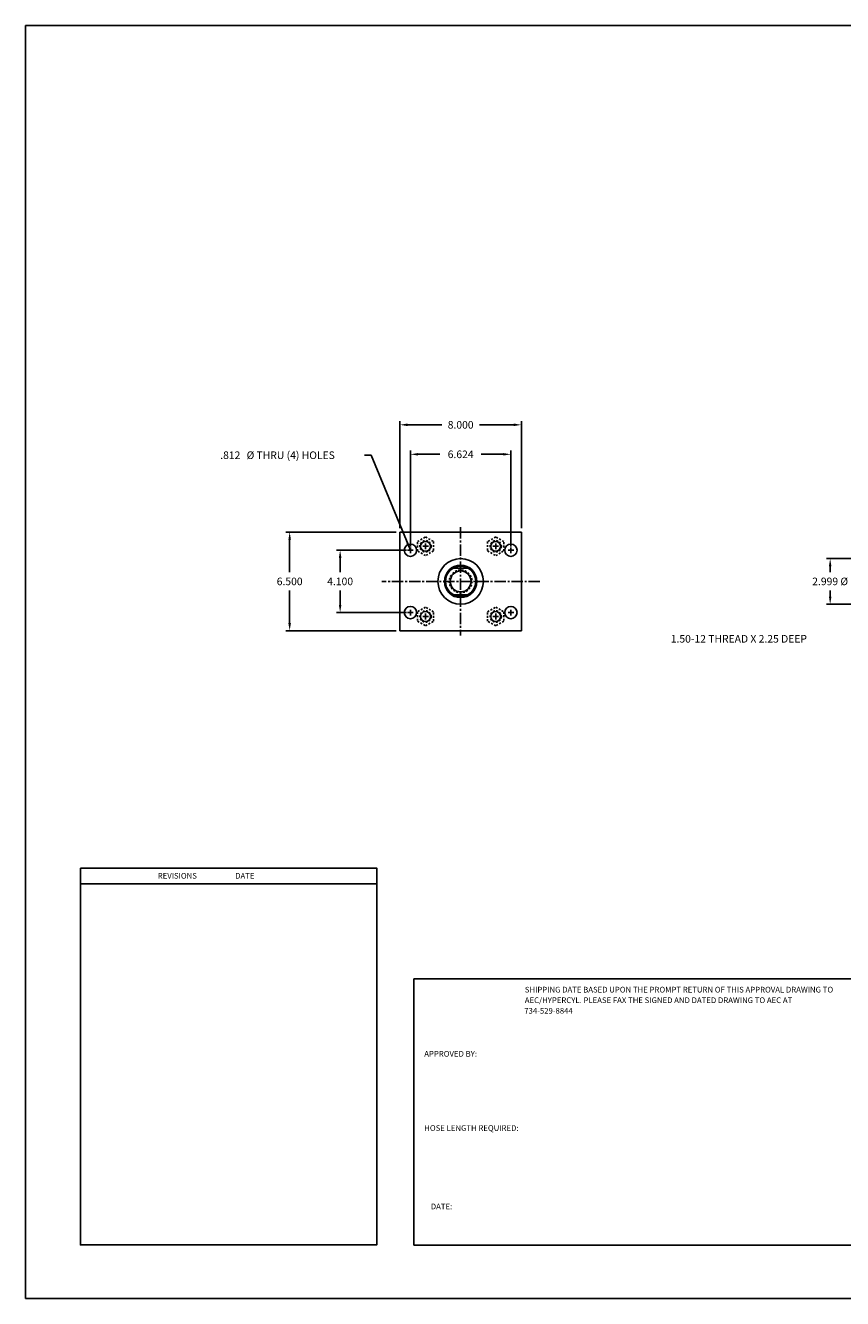
# Model space of a CAD drawing. Extents: x 8 to 136, y 7 to 91.
# Drawn here: x 8 to 62, y 7 to 91 of the extents above; entities that cross this region are included whole.
import ezdxf

# ---------------------------------------------------------------- set-up
doc = ezdxf.new("R2010")
doc.units = 0
doc.header["$MEASUREMENT"] = 0
doc.header["$PDMODE"] = 1
doc.linetypes.add('CENTER2', pattern=[1.125, 0.75, -0.125, 0.125, -0.125])
doc.linetypes.add('HIDDEN2', pattern=[0.1875, 0.125, -0.0625])
doc.layers.get('DEFPOINTS').update_dxf_attribs({"linetype": 'CONTINUOUS'})
for name, color, linetype in [('BORDER', 7, 'CONTINUOUS'), ('CENTER', 3, 'CENTER2'), ('HIDDEN', 7, 'HIDDEN2'), ('SOLID', 7, 'CONTINUOUS'), ('TEXT-DIM', 4, 'CONTINUOUS')]:
    doc.layers.add(name, color=color, linetype=linetype)
doc.styles.add('ROMANS', font='romans', dxfattribs={"height": 0.5})
doc.dimstyles.new('QUARTER', dxfattribs={"dimtxt": 0.5, "dimasz": 0.5, "dimexe": 0.25, "dimexo": 0.25, "dimgap": 0.36, "dimtad": 0, "dimtih": 1, "dimtoh": 1, "dimdec": 3, "dimzin": 4, "dimdsep": 46, "dimtxsty": 'Standard', "dimcen": 0.375, "dimclrd": 256, "dimclre": 256, "dimclrt": 256, "dimadec": 0, "dimazin": 0, "dimtfac": 0.75, "dimtdec": 3, "dimtofl": 0, "dimtmove": 2, "dimatfit": 3, "dimfxl": 0, "dimtolj": 1, "dimtzin": 4, "dimarcsym": 0})

# ---------------------------------------------------------------- blocks, each defined once
blk = doc.blocks.new('*D5')
at = {"layer": 'DEFPOINTS', "color": 0}
for p in [(32.65, 57.183), (25.385, 50.683), (32.65, 50.683)]:
    blk.add_point(p, dxfattribs=at)
at = {"layer": 'TEXT-DIM', "lineweight": -2}
for p, q in [((32.4, 57.183), (25.135, 57.183)), ((25.385, 56.683), (25.385, 54.543)), ((25.385, 51.183), (25.385, 53.323)), ((32.4, 50.683), (25.135, 50.683))]:
    blk.add_line(p, q, dxfattribs=at)
at = {"layer": 'TEXT-DIM'}
for points in [[(25.301, 56.683), (25.468, 56.683), (25.385, 57.183)], [(25.301, 51.183), (25.468, 51.183), (25.385, 50.683)]]:
    blk.add_solid(points, dxfattribs=at)
at = {"layer": 'TEXT-DIM', "insert": (25.385, 53.933), "char_height": 0.5, "attachment_point": 5}
blk.add_mtext('\\A1;6.500', dxfattribs=at)
blk = doc.blocks.new('*D6')
at = {"layer": 'DEFPOINTS', "color": 0}
for p in [(32.65, 64.245), (32.65, 57.183), (40.65, 57.183)]:
    blk.add_point(p, dxfattribs=at)
at = {"layer": 'TEXT-DIM', "lineweight": -2}
for p, q in [((32.65, 57.433), (32.65, 64.495)), ((33.15, 64.245), (35.415, 64.245)), ((40.15, 64.245), (37.885, 64.245)), ((40.65, 57.433), (40.65, 64.495))]:
    blk.add_line(p, q, dxfattribs=at)
at = {"layer": 'TEXT-DIM'}
for points in [[(33.15, 64.329), (33.15, 64.162), (32.65, 64.245)], [(40.15, 64.329), (40.15, 64.162), (40.65, 64.245)]]:
    blk.add_solid(points, dxfattribs=at)
at = {"layer": 'TEXT-DIM', "insert": (36.65, 64.245), "char_height": 0.5, "attachment_point": 5}
blk.add_mtext('\\A1;8.000', dxfattribs=at)
blk = doc.blocks.new('*D7')
at = {"layer": 'DEFPOINTS', "color": 0}
for p in [(33.338, 62.303), (33.338, 55.983), (39.962, 55.983)]:
    blk.add_point(p, dxfattribs=at)
at = {"layer": 'TEXT-DIM', "lineweight": -2}
for p, q in [((33.338, 56.233), (33.338, 62.553)), ((33.838, 62.303), (35.29, 62.303)), ((39.462, 62.303), (38.01, 62.303)), ((39.962, 56.233), (39.962, 62.553))]:
    blk.add_line(p, q, dxfattribs=at)
at = {"layer": 'TEXT-DIM'}
for points in [[(33.838, 62.386), (33.838, 62.22), (33.338, 62.303)], [(39.462, 62.386), (39.462, 62.22), (39.962, 62.303)]]:
    blk.add_solid(points, dxfattribs=at)
at = {"layer": 'TEXT-DIM', "insert": (36.65, 62.303), "char_height": 0.5, "attachment_point": 5}
blk.add_mtext('\\A1;6.624', dxfattribs=at)
blk = doc.blocks.new('*D4')
at = {"layer": 'DEFPOINTS', "color": 0}
for p in [(33.338, 55.983), (28.711, 51.883), (33.338, 51.883)]:
    blk.add_point(p, dxfattribs=at)
at = {"layer": 'TEXT-DIM', "lineweight": -2}
for p, q in [((33.088, 55.983), (28.461, 55.983)), ((28.711, 55.483), (28.711, 54.543)), ((28.711, 52.383), (28.711, 53.323)), ((33.088, 51.883), (28.461, 51.883))]:
    blk.add_line(p, q, dxfattribs=at)
at = {"layer": 'TEXT-DIM'}
for points in [[(28.627, 55.483), (28.794, 55.483), (28.711, 55.983)], [(28.627, 52.383), (28.794, 52.383), (28.711, 51.883)]]:
    blk.add_solid(points, dxfattribs=at)
at = {"layer": 'TEXT-DIM', "insert": (28.711, 53.933), "char_height": 0.5, "attachment_point": 5}
blk.add_mtext('\\A1;4.100', dxfattribs=at)
blk = doc.blocks.new('*D1')
at = {"layer": 'DEFPOINTS', "color": 0}
for p in [(66.816, 55.433), (60.996, 52.433), (66.816, 52.433)]:
    blk.add_point(p, dxfattribs=at)
at = {"layer": 'TEXT-DIM', "lineweight": -2}
for p, q in [((66.566, 55.433), (60.746, 55.433)), ((60.996, 54.933), (60.996, 54.543)), ((60.996, 52.933), (60.996, 53.323)), ((66.566, 52.433), (60.746, 52.433))]:
    blk.add_line(p, q, dxfattribs=at)
at = {"layer": 'TEXT-DIM'}
for points in [[(60.913, 54.933), (61.08, 54.933), (60.996, 55.433)], [(60.913, 52.933), (61.08, 52.933), (60.996, 52.433)]]:
    blk.add_solid(points, dxfattribs=at)
at = {"layer": 'TEXT-DIM', "insert": (60.996, 53.933), "char_height": 0.5, "attachment_point": 5}
blk.add_mtext('\\A1;{2.999 %%C}', dxfattribs=at)

msp = doc.modelspace()

# ---------------------------------------------------------------- linework, layer by layer
at = {"layer": 'BORDER'}
for p, q in [((7.978, 90.5448), (7.978, 6.7048)), ((135.818, 90.5448), (7.978, 90.5448)), ((7.978, 6.7048), (135.818, 6.7048))]:
    msp.add_line(p, q, dxfattribs=at)
at = {"layer": 'CENTER'}
for p, q in [((36.6502, 57.498), (36.6502, 50.3686)), ((36.6502, 57.498), (36.6502, 57.498)), ((34.5259, 56.245), (34.1499, 56.245)), ((34.3379, 56.057), (34.3379, 56.433)), ((38.7744, 56.245), (39.1504, 56.245)), ((38.9624, 56.057), (38.9624, 56.433)), ((33.1502, 55.9827), (33.5262, 55.9827)), ((33.3382, 55.7947), (33.3382, 56.1707)), ((39.7742, 55.9827), (40.1502, 55.9827)), ((39.9622, 55.7947), (39.9622, 56.1707)), ((41.8738, 53.9327), (31.4514, 53.9327)), ((33.3382, 51.6947), (33.3382, 52.0707)), ((39.9622, 51.6947), (39.9622, 52.0707)), ((33.1502, 51.8827), (33.5262, 51.8827)), ((34.5259, 51.6205), (34.1499, 51.6205)), ((34.3379, 51.8085), (34.3379, 51.4325)), ((38.7744, 51.6205), (39.1504, 51.6205)), ((38.9624, 51.8085), (38.9624, 51.4325)), ((39.7742, 51.8827), (40.1502, 51.8827))]:
    msp.add_line(p, q, dxfattribs=at)
at = {"layer": 'HIDDEN'}
for points in [[(33.8059, 55.9378), (33.8059, 56.5521), (34.3379, 56.8593), (34.8699, 56.5521), (34.8699, 55.9378), (34.3379, 55.6307)], [(39.4944, 55.9378), (39.4944, 56.5521), (38.9624, 56.8593), (38.4304, 56.5521), (38.4304, 55.9378), (38.9624, 55.6307)], [(33.8059, 51.9276), (33.8059, 51.3133), (34.3379, 51.0062), (34.8699, 51.3133), (34.8699, 51.9276), (34.3379, 52.2348)], [(39.4944, 51.9276), (39.4944, 51.3133), (38.9624, 51.0062), (38.4304, 51.3133), (38.4304, 51.9276), (38.9624, 52.2348)]]:
    msp.add_lwpolyline(points, close=True, dxfattribs=at)
for centre, radius in [((34.3379, 56.245), 0.375), ((38.9624, 56.245), 0.375), ((36.6502, 53.9327), 0.75), ((34.3379, 51.6205), 0.375), ((38.9624, 51.6205), 0.375)]:
    msp.add_circle(centre, radius, dxfattribs=at)
at = {"layer": 'SOLID'}
for p, q in [((32.6502, 57.1827), (32.6502, 50.6827)), ((40.6502, 57.1827), (32.6502, 57.1827)), ((40.6502, 57.1827), (40.6502, 50.6827)), ((36.1661, 54.8077), (37.1343, 54.8077)), ((36.1661, 53.0577), (37.1343, 53.0577)), ((40.6502, 50.6827), (32.6502, 50.6827))]:
    msp.add_line(p, q, dxfattribs=at)
for centre, radius in [((33.3382, 55.9827), 0.406), ((34.3379, 56.245), 0.3254), ((38.9624, 56.245), 0.3254), ((39.9622, 55.9827), 0.406), ((36.6502, 53.9327), 1.5), ((36.6502, 53.9327), 1.068), ((36.6502, 53.9327), 1.0005), ((36.6502, 53.9327), 1), ((36.6502, 53.9327), 0.688), ((33.3382, 51.8827), 0.406), ((39.9622, 51.8827), 0.406), ((34.3379, 51.6205), 0.3254), ((38.9624, 51.6205), 0.3254)]:
    msp.add_circle(centre, radius, dxfattribs=at)
at = {"layer": 'TEXT-DIM'}
msp.add_line((11.5986, 34.0089), (31.126, 34.0089), dxfattribs=at)
for points in [[(11.5986, 35.0497), (31.126, 35.0497), (31.126, 10.2391), (11.5986, 10.2391)], [(33.5692, 27.7703), (72.3039, 27.7703), (72.3039, 10.2232), (33.5692, 10.2232)]]:
    msp.add_lwpolyline(points, close=True, dxfattribs=at)
msp.add_point((60.9982, 86.412), dxfattribs=at)

# ---------------------------------------------------------------- texts
for s, p in [('.812', (20.812, 61.993)), ('%%c', (22.5501, 61.993)), (' THRU (4) HOLES', (23.0501, 61.993)), ('1.50-12 THREAD X 2.25 DEEP', (50.4938, 49.9012))]:
    msp.add_text(s, height=0.5, dxfattribs=at).set_placement(p)
at = {"layer": 'TEXT-DIM', "style": 'ROMANS'}
for s, p in [('REVISIONS                      DATE', (16.695, 34.357)), ('SHIPPING DATE BASED UPON THE PROMPT RETURN OF THIS APPROVAL DRAWING TO ', (40.8776, 26.859)), ('AEC/HYPERCYL. PLEASE FAX THE SIGNED AND DATED DRAWING TO AEC AT ', (40.8776, 26.1626)), ('734-529-8844', (40.8419, 25.4662))]:
    msp.add_text(s, height=0.375, dxfattribs=at).set_placement(p)
at = {"layer": 'TEXT-DIM', "char_height": 0.375, "attachment_point": 1, "style": 'ROMANS'}
for s, insert, width in [('APPROVED BY:', (34.2534, 23.009), 7.611975), ('HOSE LENGTH REQUIRED:', (34.2534, 18.1215), 7.611975), ('DATE:', (34.681, 12.9565), 5.98695)]:
    msp.add_mtext(s, dxfattribs=dict(at, insert=insert, width=width))

# ---------------------------------------------------------------- dimensions: what is measured, and where the dimension line sits
at = {"layer": 'TEXT-DIM'}
for base, p1, p2, picture, middle in [((32.6502, 64.2454), (40.6502, 57.1827), (32.6502, 57.1827), '*D6', (36.6502, 64.2454)), ((33.3382, 62.3031), (39.9622, 55.9827), (33.3382, 55.9827), '*D7', (36.6502, 62.3031))]:
    dim = msp.add_linear_dim(base=base, p1=p1, p2=p2, dimstyle='QUARTER', dxfattribs=at)
    dim.commit()
    dim.dimension.update_dxf_attribs({"geometry": picture, "text_midpoint": middle})
for base, p1, p2, picture, middle in [((25.3846, 50.6827), (32.6502, 57.1827), (32.6502, 50.6827), '*D5', (25.3846, 53.9327)), ((28.7107, 51.8827), (33.3382, 55.9827), (33.3382, 51.8827), '*D4', (28.7107, 53.9327))]:
    dim = msp.add_linear_dim(base=base, p1=p1, p2=p2, angle=90, dimstyle='QUARTER', dxfattribs=at)
    dim.commit()
    dim.dimension.update_dxf_attribs({"geometry": picture, "text_midpoint": middle})
dim = msp.add_linear_dim(base=(60.9965, 52.4327), p1=(66.8159, 55.4327), p2=(66.8159, 52.4327), angle=90, text='{2.999 %%C}', dimstyle='QUARTER', dxfattribs=at)
dim.commit()
dim.dimension.update_dxf_attribs({"geometry": '*D1', "text_midpoint": (60.9965, 53.9327)})

# ---------------------------------------------------------------- leaders
msp.add_leader([(33.3382, 55.9827), (30.7473, 62.2371), (30.3186, 62.2371)], dimstyle='QUARTER', override={"dimgap": 0.36, "dimtad": 0}, dxfattribs=at)

doc.saveas('drawing.dxf')
